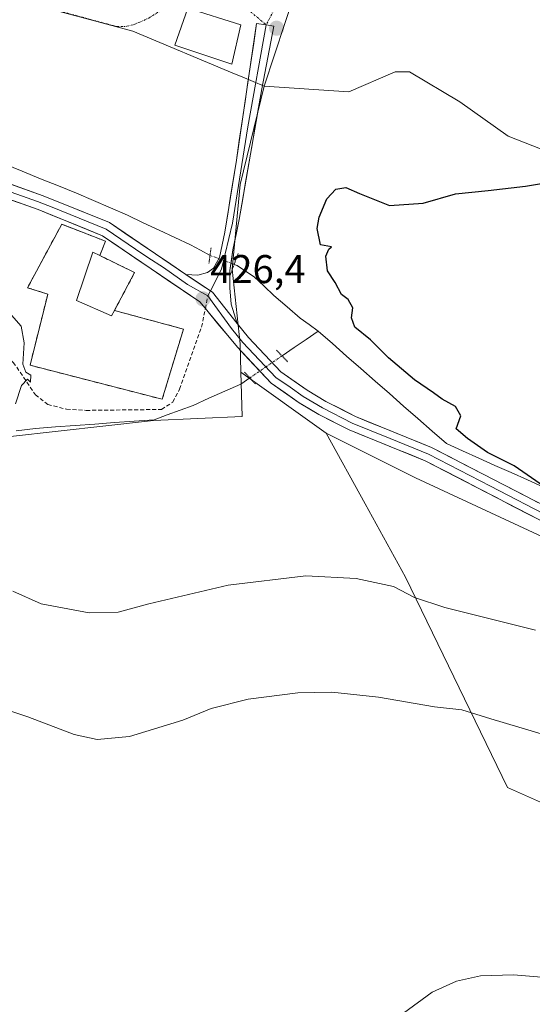
# Model space of a CAD drawing. Units: metres. Extents: x 559834 to 563294, y 4710184 to 4712527.
# Drawn here: x 562313 to 562441, y 4710679 to 4710924 of the extents above; entities that cross this region are included whole.
import ezdxf
from ezdxf.enums import TextEntityAlignment as Align

# ---------------------------------------------------------------- set-up
doc = ezdxf.new("R2010")
doc.units = ezdxf.units.M
doc.header["$MEASUREMENT"] = 0
for name, pattern in [('TRAZO_Y_PUNTO', [1, 0.5, -0.25, 0, -0.25]), ('TRAZOS2', [0.375, 0.25, -0.125]), ('TRAZOSX2', [1.5, 1, -0.5])]:
    doc.linetypes.add(name, pattern=pattern)
for name, color, linetype, lineweight in [('Arbolado forestal CxS', 92, 'Continuous', 0), ('Carátula', 7, 'Continuous', 5), ('Cementerio', 135, 'TRAZOSX2', 0), ('Cementerio Cxs', 135, 'Continuous', 0), ('Corriente natural lineal', 142, 'Continuous', 13), ('Corriente natural lineal oculto', 19, 'TRAZO_Y_PUNTO', 13), ('Cultivos herbáceos CxS', 92, 'Continuous', 0), ('Cultivos leñosos CxS', 92, 'Continuous', 0), ('Curva de nivel maestra', 36, 'Continuous', 30), ('Curva de nivel normal', 36, 'Continuous', 0), ('Edificación', 1, 'Continuous', 13), ('Edificación Cxs', 1, 'Continuous', 13), ('Layer 0', 7, 'Continuous', 0), ('Muro lineal', 1, 'TRAZOSX2', 13), ('Núcleo urbano CxS', 19, 'Continuous', 0), ('Puente esquema', 1, 'TRAZOS2', 0), ('Puente lineal', 2, 'TRAZOS2', 0), ('Punto de cota en terreno', 7, 'Continuous', 0), ('Rótulo de punto de cota en terreno', 19, 'Continuous', 0), ('Senda', 19, 'TRAZOSX2', 0), ('Vía urbana eje', 5, 'TRAZO_Y_PUNTO', 0)]:
    doc.layers.add(name, color=color, linetype=linetype, lineweight=lineweight)
doc.styles.add('Arial', font='txt', dxfattribs={"height": 0.2})

# ---------------------------------------------------------------- blocks, each defined once
blk = doc.blocks.new('*U151')
at = {"layer": 'Cultivos herbáceos CxS', "color": 92, "linetype": 'Continuous', "lineweight": 0}
blk.add_polyline3d([(562457.7733, 4710722.5311, 437.4999), (562434.5713, 4710732.8389, 437.9773), (562409.0579, 4710785.3001, 429.4717), (562398.9875, 4710803.6069, 427.5522), (562389.2995, 4710821.2189, 426.8806), (562411.5949, 4710810.0765, 426.6878), (562456.1829, 4710789.3839, 427.4125)], dxfattribs=at)
blk = doc.blocks.new('*U164')
at = {"layer": 'Núcleo urbano CxS', "color": 19, "linetype": 'Continuous', "lineweight": 0}
blk.add_polyline3d([(562279.9779, 4710937.9631, 426.4686), (562332.4023, 4710923.8849, 426.1472), (562341.0163, 4710921.5745, 426.0076), (562366.4113, 4710910.9413, 425.8033), (562368.3235, 4710910.1401, 425.8117), (562373.8293, 4710907.8323, 425.6743), (562367.7879, 4710883.2729, 425.8541), (562365.7769, 4710862.1457, 425.3951), (562367.7879, 4710843.5331, 426.626), (562367.9845, 4710836.4711, 426.8961), (562368.2917, 4710825.4247, 427.072), (562346.1611, 4710824.4171, 427.3621), (562310.4483, 4710820.3953, 428.8923)], dxfattribs=at)
blk.add_polyline3d([(562348.3401, 4710829.7201, 427.1398), (562353.6601, 4710847.2301, 426.82), (562336.4201, 4710851.8601, 428.1404), (562341.4601, 4710861.3201, 426.1133), (562332.7801, 4710865.5701, 426.551), (562334.2101, 4710869.1501, 426.3115), (562323.2601, 4710873.3901, 426.6921), (562314.7301, 4710857.5601, 428.6339), (562319.7801, 4710855.9601, 428.4187), (562315.3701, 4710838.2001, 429.6636), (562348.3401, 4710829.7201, 427.1398)], close=True, dxfattribs=at)
blk = doc.blocks.new('*U183')
at = {"layer": 'Curva de nivel normal', "color": 36, "linetype": 'Continuous', "lineweight": 0}
for points in [[(562408.57, 4710676.49, 435), (562415.77, 4710681.7, 435), (562421.79, 4710684.51, 435), (562427.8, 4710685.8, 435), (562436.05, 4710686.1, 435), (562450, 4710684.91, 435), (562458.21, 4710683.06, 435), (562462.66, 4710681.09, 435), (562484.29, 4710678.51, 435)], [(562452.18, 4710743.48, 435), (562430.38, 4710749.98, 435), (562423.11, 4710752.2, 435), (562416.3, 4710752.93, 435), (562402.36, 4710755.39, 435), (562390.69, 4710756.64, 435), (562382.22, 4710756.47, 435), (562369.77, 4710754.88, 435), (562360.56, 4710752.53, 435), (562353.5, 4710749.65, 435), (562340.2, 4710745.58, 435), (562332.09, 4710744.81, 435), (562326.41, 4710746.02, 435), (562314.82, 4710750.47, 435), (562291.41, 4710758.23, 435)]]:
    blk.add_polyline3d(points, dxfattribs=at)
blk = doc.blocks.new('5PATER')
at = {"layer": 'Carátula', "linetype": 'Continuous', "lineweight": 5}
h = blk.add_hatch(color=250, dxfattribs=at)
edge = h.paths.add_edge_path()
edge.add_ellipse((0, 0.01), major_axis=(-1.33, -1.34), ratio=0.999422, start_angle=0, end_angle=360)

msp = doc.modelspace()

# ---------------------------------------------------------------- linework, layer by layer
at = {"layer": 'Arbolado forestal CxS', "color": 92, "linetype": 'Continuous', "lineweight": 0}
for points in [[(562373.83, 4710907.83, 425.67), (562394.95, 4710906.41, 425.47), (562406.52, 4710911.44, 425.37), (562410.04, 4710911.44, 425.31), (562422.62, 4710903.9, 425.22), (562434.69, 4710895.34, 425.08), (562452.8, 4710888.3, 424.98), (562455.81, 4710898.87, 424.88), (562451.79, 4710932.56, 425.56), (562441.32, 4710960.34, 425.54)], [(562456.18, 4710789.38, 427.41), (562411.59, 4710810.08, 426.69), (562389.3, 4710821.22, 426.88), (562367.98, 4710836.47, 426.9), (562367.79, 4710843.53, 426.63), (562365.78, 4710862.15, 425.4), (562367.79, 4710883.27, 425.85), (562373.83, 4710907.83, 425.67), (562394.95, 4710906.41, 425.47), (562406.52, 4710911.44, 425.37), (562410.04, 4710911.44, 425.31), (562422.62, 4710903.9, 425.22), (562434.69, 4710895.34, 425.08), (562452.8, 4710888.3, 424.98)], [(562373.83, 4710907.83, 425.67), (562367.79, 4710883.27, 425.85), (562365.78, 4710862.15, 425.4), (562367.79, 4710843.53, 426.63), (562367.98, 4710836.47, 426.9)], [(562367.98, 4710836.47, 426.9), (562389.3, 4710821.22, 426.88)], [(562389.3, 4710821.22, 426.88), (562411.59, 4710810.08, 426.69), (562456.18, 4710789.38, 427.41), (562483.96, 4710778.31, 426.58), (562491.54, 4710782.63, 426.51), (562524.76, 4710808.03, 423.75), (562560.43, 4710827, 421.91)]]:
    msp.add_polyline3d(points, dxfattribs=at)
at = {"layer": 'Cementerio', "color": 135, "linetype": 'TRAZOSX2', "lineweight": 0}
msp.add_polyline3d([(562348.34, 4710829.72, 427.18), (562353.66, 4710847.23, 426.57), (562336.42, 4710851.86, 427.47), (562341.46, 4710861.32, 426.08), (562332.78, 4710865.57, 426.59), (562334.21, 4710869.15, 426.31), (562323.26, 4710873.39, 426.77), (562314.73, 4710857.56, 428.44), (562319.78, 4710855.96, 428.16), (562315.37, 4710838.2, 429.68), (562348.34, 4710829.72, 427.18)], dxfattribs=at)
at = {"layer": 'Cementerio Cxs', "color": 135, "linetype": 'Continuous', "lineweight": 0}
msp.add_polyline3d([(562348.34, 4710829.72, 427.18), (562315.37, 4710838.2, 429.68), (562319.78, 4710855.96, 428.16), (562314.73, 4710857.56, 428.44), (562323.26, 4710873.39, 426.77), (562334.21, 4710869.15, 426.31), (562332.78, 4710865.57, 426.59), (562341.46, 4710861.32, 426.08), (562336.42, 4710851.86, 427.47), (562353.66, 4710847.23, 426.57), (562348.34, 4710829.72, 427.18)], close=True, dxfattribs=at)
at = {"layer": 'Corriente natural lineal', "color": 142, "linetype": 'Continuous', "lineweight": 13}
for points in [[(562308.88, 4710888.46, 425.53), (562313.43, 4710886.6, 425.83), (562317.98, 4710884.75, 425.5), (562322.47, 4710882.97, 425.58), (562326.95, 4710881.18, 425.6), (562331.19, 4710879.33, 425.28), (562335.42, 4710877.48, 425.43), (562339.65, 4710875.62, 425.5), (562343.6, 4710873.78, 425.34), (562347.55, 4710871.93, 425.51), (562351.5, 4710870.09, 425.33), (562355.45, 4710868.24, 425.16), (562357.87, 4710866.93, 425.56), (562360.29, 4710865.62, 425.93)], [(562366.3, 4710863.36, 425.08), (562367.04, 4710863.08, 425.15), (562369.18, 4710861.65, 425.4), (562371.32, 4710860.23, 425.25), (562373.79, 4710857.9, 425.16), (562376.25, 4710855.58, 425.15), (562379.51, 4710852.77, 425.13), (562382.76, 4710849.96, 425.11), (562385.01, 4710848.34, 425.03), (562387.27, 4710846.71, 425.06)], [(562378.26, 4710840.54, 426.35), (562381.26, 4710842.6, 426.24), (562384.27, 4710844.65, 425.52), (562387.27, 4710846.71, 425.06)], [(562387.27, 4710846.71, 425.06), (562390.83, 4710843.6, 425.01), (562394.38, 4710840.48, 425.05), (562397.94, 4710837.36, 425.06), (562401.5, 4710834.25, 424.92), (562405.06, 4710831.13, 425.21), (562408.61, 4710828.02, 425.14), (562412.17, 4710824.9, 425.34), (562415.73, 4710821.78, 425.37), (562419.28, 4710818.67, 425.75), (562423.33, 4710816.85, 425.58), (562427.37, 4710815.04, 425.61), (562431.42, 4710813.22, 425.74), (562435.46, 4710811.41, 425.41), (562439.51, 4710809.59, 425.27), (562443.55, 4710807.78, 425.03)], [(562311.85, 4710821.82, 428.78), (562316.74, 4710822.44, 428.64), (562321.67, 4710822.8, 428.67), (562326.59, 4710823.16, 427.88), (562331.52, 4710823.52, 427.77), (562336.45, 4710823.88, 427.66), (562341.37, 4710824.24, 427.43), (562346.3, 4710824.6, 427.31), (562349.55, 4710825.8, 427.18), (562352.8, 4710826.99, 427.06), (562356.05, 4710828.19, 427.02), (562360.02, 4710829.96, 427.07), (562363.99, 4710831.72, 426.97), (562367.96, 4710833.48, 426.85), (562370.23, 4710835.04, 426.72)]]:
    msp.add_polyline3d(points, dxfattribs=at)
at = {"layer": 'Corriente natural lineal oculto', "color": 19, "linetype": 'TRAZO_Y_PUNTO', "lineweight": 13}
for points in [[(562360.29, 4710865.62, 425.93), (562363.3, 4710864.49, 425.75), (562366.3, 4710863.36, 425.08)], [(562370.23, 4710835.04, 426.72), (562374.25, 4710837.79, 426.53), (562378.26, 4710840.54, 426.35)]]:
    msp.add_polyline3d(points, dxfattribs=at)
at = {"layer": 'Cultivos herbáceos CxS', "color": 92, "linetype": 'Continuous', "lineweight": 0}
for points in [[(562389.3, 4710821.22, 426.88), (562411.59, 4710810.08, 426.69), (562456.18, 4710789.38, 427.41), (562483.96, 4710778.31, 426.58), (562491.54, 4710782.63, 426.51), (562524.76, 4710808.03, 423.75), (562560.43, 4710827, 421.91)], [(562503.95, 4710676.37, 434.02), (562472.11, 4710711.52, 436.99), (562457.77, 4710722.53, 437.5), (562434.57, 4710732.84, 437.98), (562409.06, 4710785.3, 429.47), (562398.99, 4710803.61, 427.55), (562389.3, 4710821.22, 426.88)]]:
    msp.add_polyline3d(points, dxfattribs=at)
at = {"layer": 'Cultivos leñosos CxS', "color": 92, "linetype": 'Continuous', "lineweight": 0}
for points in [[(562220.96, 4710648.64, 439.79), (562230.9, 4710678.82, 442.91), (562230.46, 4710685.63, 443.62), (562232.78, 4710708.53, 444.75), (562234.51, 4710725.71, 444), (562241.92, 4710748.03, 439.76), (562238.28, 4710785.05, 432.95), (562239.95, 4710789.59, 432.07), (562249.28, 4710792.25, 432), (562257.31, 4710799.36, 431.32), (562251.19, 4710816.51, 433.73), (562251, 4710817.41, 433.98), (562271.72, 4710820.4, 431.86), (562310.45, 4710820.4, 428.89), (562346.16, 4710824.42, 427.36), (562368.29, 4710825.42, 427.07), (562367.98, 4710836.47, 426.9), (562389.3, 4710821.22, 426.88), (562398.99, 4710803.61, 427.55), (562409.06, 4710785.3, 429.47), (562434.57, 4710732.84, 437.98), (562457.77, 4710722.53, 437.5), (562472.11, 4710711.52, 436.99), (562503.95, 4710676.37, 434.02)], [(562367.98, 4710836.47, 426.9), (562368.29, 4710825.42, 427.07), (562346.16, 4710824.42, 427.36), (562310.45, 4710820.4, 428.89), (562271.72, 4710820.4, 431.86), (562251, 4710817.41, 433.98)], [(562367.98, 4710836.47, 426.9), (562389.3, 4710821.22, 426.88)], [(562503.95, 4710676.37, 434.02), (562472.11, 4710711.52, 436.99), (562457.77, 4710722.53, 437.5), (562434.57, 4710732.84, 437.98), (562409.06, 4710785.3, 429.47), (562398.99, 4710803.61, 427.55), (562389.3, 4710821.22, 426.88)]]:
    msp.add_polyline3d(points, dxfattribs=at)
at = {"layer": 'Curva de nivel maestra', "color": 36, "linetype": 'Continuous', "lineweight": 30}
msp.add_polyline3d([(562447.85, 4710805.06, 425), (562436.22, 4710813.1, 425), (562429.56, 4710816.44, 425), (562424.56, 4710819.95, 425), (562421.76, 4710822.35, 425), (562422.92, 4710825.59, 425), (562421.6, 4710827.91, 425), (562418.23, 4710829.72, 425), (562416.09, 4710831.3, 425), (562411.31, 4710834.52, 425), (562404.85, 4710840.06, 425), (562400.34, 4710844.55, 425), (562396.46, 4710847.72, 425), (562395.61, 4710850.02, 425), (562395.91, 4710852.51, 425), (562394.73, 4710854.61, 425), (562393.12, 4710855.86, 425), (562391.52, 4710858.84, 425), (562389.59, 4710861.78, 425), (562389.16, 4710865.39, 425), (562389.93, 4710867.14, 425), (562390.63, 4710867.72, 425), (562387.84, 4710868.25, 425), (562387.05, 4710872.29, 425), (562387.54, 4710875.16, 425), (562389.46, 4710879.71, 425), (562391.68, 4710882.12, 425), (562394.19, 4710882.55, 425), (562397.63, 4710881.08, 425), (562405.08, 4710878.09, 425), (562413.53, 4710878.61, 425), (562421.55, 4710880.94, 425), (562429.71, 4710881.8, 425), (562439.01, 4710882.86, 425), (562449.11, 4710884.58, 425)], dxfattribs=at)
at = {"layer": 'Curva de nivel normal', "color": 36, "linetype": 'Continuous', "lineweight": 0}
for points in [[(562311.74, 4710828.59, 430), (562313.24, 4710833.13, 430), (562314.74, 4710834.7, 430), (562315.44, 4710833.99, 430), (562315.53, 4710835.74, 430), (562314.28, 4710836.49, 430), (562313.56, 4710838.43, 430), (562313.91, 4710843.78, 430), (562313.11, 4710847.92, 430), (562310.18, 4710851.33, 430)], [(562441.57, 4710772.11, 430), (562418.89, 4710777.76, 430), (562411.36, 4710780.23, 430), (562406.1, 4710782.97, 430), (562396.73, 4710784.99, 430), (562384.19, 4710785.65, 430), (562364.82, 4710783.3, 430), (562344.99, 4710778.66, 430), (562337.38, 4710776.56, 430), (562330.14, 4710776.43, 430), (562318.1, 4710778.65, 430), (562311.1, 4710781.82, 430)]]:
    msp.add_polyline3d(points, dxfattribs=at)
at = {"layer": 'Edificación', "color": 1, "linetype": 'Continuous', "lineweight": 13}
for points in [[(562367.98, 4710923.15, 425.9), (562365.69, 4710913.31, 425.61), (562351.49, 4710918.04, 425.83), (562354.78, 4710927.31, 426.33), (562367.98, 4710923.15, 425.9)], [(562336.42, 4710851.86, 427.47), (562335.69, 4710850.52, 427.89), (562326.98, 4710854.35, 428.09), (562331.05, 4710866.43, 426.64), (562332.78, 4710865.57, 426.59), (562341.46, 4710861.32, 426.08), (562336.42, 4710851.86, 427.47)]]:
    msp.add_polyline3d(points, dxfattribs=at)
at = {"layer": 'Edificación Cxs', "color": 1, "linetype": 'Continuous', "lineweight": 13}
for points in [[(562367.98, 4710923.15, 425.9), (562365.69, 4710913.31, 425.61), (562351.49, 4710918.04, 425.83), (562354.78, 4710927.31, 426.33), (562367.98, 4710923.15, 425.9)], [(562336.42, 4710851.86, 427.47), (562335.69, 4710850.52, 427.89), (562326.98, 4710854.35, 428.09), (562331.05, 4710866.43, 426.64), (562332.78, 4710865.57, 426.59), (562341.46, 4710861.32, 426.08), (562336.42, 4710851.86, 427.47)]]:
    msp.add_polyline3d(points, close=True, dxfattribs=at)
at = {"layer": 'Layer 0', "linetype": 'Continuous', "lineweight": 0}
for points in [[(562354.28, 4710860.82), (562357.26, 4710860.68), (562359.66, 4710861.32), (562361.14, 4710862.44), (562362.66, 4710865.08), (562363.98, 4710871.4), (562366.86, 4710889.4), (562371.92, 4710923.46), (562374.32, 4710923.15)], [(562374.32, 4710923.15), (562369.72, 4710897.69), (562365.89, 4710873.66), (562363.18, 4710862.16), (562360.41, 4710856.79)], [(562374.32, 4710923.15), (562376.2, 4710922.85), (562373.18, 4710907.19), (562367.58, 4710874.6), (562366.02, 4710867), (562365.22, 4710861.88), (562365.26, 4710857.56), (562365.54, 4710853.44), (562367.02, 4710848.59)], [(562273.96, 4710890.92), (562279.11, 4710890.82), (562284.05, 4710890.16), (562290.95, 4710888.54), (562295.28, 4710886.99), (562298.84, 4710885.59), (562317.19, 4710879.08), (562320.87, 4710877.62), (562334.34, 4710872.16), (562341.65, 4710867.18), (562344.75, 4710865.09), (562348.65, 4710862.58), (562354.68, 4710858.32), (562359.76, 4710855.52)], [(562274.53, 4710892.75), (562278.83, 4710892.71), (562285.85, 4710891.78), (562292.7, 4710889.99), (562299, 4710887.49), (562318.66, 4710880.51), (562335.21, 4710873.79), (562354.28, 4710860.82)], [(562248.05, 4710882.05), (562256.42, 4710885.6), (562262.14, 4710887.64), (562265.38, 4710888.32), (562271.95, 4710889.08), (562278.58, 4710889.03), (562285.14, 4710888.16), (562291.55, 4710886.48), (562297.7, 4710884.04), (562317.35, 4710877.06), (562333.46, 4710870.52), (562357.7, 4710854.04), (562359.12, 4710852.33)], [(562354.28, 4710860.82), (562360.93, 4710856.45), (562367.02, 4710848.59)], [(562354.28, 4710860.82), (562360.93, 4710856.45), (562367.02, 4710848.59)], [(562360.41, 4710856.79), (562359.76, 4710855.52)], [(562359.76, 4710855.52), (562365.67, 4710847.33), (562368.51, 4710843.91), (562376.75, 4710835.12), (562380.26, 4710832.69), (562383.55, 4710830.41), (562385.99, 4710828.95), (562388.33, 4710827.56), (562395.79, 4710823.72), (562405.29, 4710819.88), (562414.79, 4710816.04), (562430.29, 4710808.02), (562445.67, 4710800.05)], [(562359.12, 4710852.33), (562359.82, 4710851.49), (562367.13, 4710842.69), (562375.54, 4710833.72), (562382.55, 4710828.86), (562387.43, 4710825.94), (562395.02, 4710822.04), (562414.02, 4710814.36), (562444.78, 4710798.43), (562458.06, 4710790.67), (562475.74, 4710780.11), (562505.17, 4710762.59), (562510.8, 4710757.73), (562515.97, 4710752.38), (562520.64, 4710746.59), (562523.45, 4710742.51), (562530.12, 4710728.84), (562533.16, 4710720.23), (562535.45, 4710711.39), (562537.81, 4710699.63), (562538.49, 4710687.23), (562539.13, 4710656.11)], [(562367.02, 4710848.59), (562369.89, 4710845.13), (562377.96, 4710836.52), (562384.55, 4710831.96), (562389.23, 4710829.17), (562396.56, 4710825.4), (562415.56, 4710817.71), (562446.55, 4710801.67), (562459.93, 4710793.85), (562477.62, 4710783.28), (562507.34, 4710765.6), (562513.33, 4710760.41), (562518.73, 4710754.82), (562523.59, 4710748.8), (562526.59, 4710744.47), (562533.54, 4710730.24), (562535.61, 4710724.38)]]:
    msp.add_lwpolyline(points, dxfattribs=at)
msp.add_polyline3d([(562367.02, 4710848.59, 426.53), (562363.97, 4710852.52, 426.47), (562360.93, 4710856.45, 426.31), (562357.6, 4710858.64, 426.12), (562354.28, 4710860.82, 426.01), (562357.26, 4710860.68, 426.05), (562359.66, 4710861.32, 426.09), (562361.14, 4710862.44, 426.07), (562362.66, 4710865.08, 425.88), (562363.32, 4710868.24, 426.07), (562363.98, 4710871.4, 426.06), (562364.7, 4710875.9, 425.99), (562365.42, 4710880.4, 425.93), (562366.14, 4710884.9, 425.93), (562366.86, 4710889.4, 425.92), (562367.58, 4710894.27, 425.88), (562368.31, 4710899.13, 425.78), (562369.03, 4710904, 425.75), (562369.75, 4710908.86, 425.76), (562370.48, 4710913.73, 425.75), (562371.2, 4710918.6, 425.76), (562371.92, 4710923.46, 425.8), (562374.32, 4710923.15, 425.79), (562376.2, 4710922.85, 425.78), (562375.45, 4710918.94, 425.71), (562374.69, 4710915.02, 425.67), (562373.94, 4710911.11, 425.66), (562373.18, 4710907.19, 425.71), (562372.38, 4710902.54, 425.8), (562371.58, 4710897.88, 425.86), (562370.78, 4710893.22, 425.84), (562369.98, 4710888.57, 425.74), (562369.18, 4710883.91, 425.76), (562368.38, 4710879.26, 425.78), (562367.58, 4710874.6, 425.93), (562366.8, 4710870.8, 426.1), (562366.02, 4710867, 425.84), (562365.62, 4710864.44, 425.37), (562365.22, 4710861.88, 425.5), (562365.26, 4710857.56, 426.07), (562365.54, 4710853.44, 426.46), (562366.28, 4710851.02, 426.51), (562367.02, 4710848.59, 426.53)], close=True, dxfattribs=at)
for points in [[(562310.8, 4710883.3, 426.38), (562314.73, 4710881.91, 426), (562318.66, 4710880.51, 425.99), (562322.8, 4710878.83, 425.99), (562326.94, 4710877.15, 425.75), (562331.07, 4710875.47, 425.82), (562335.21, 4710873.79, 425.88), (562339.02, 4710871.2, 425.79), (562342.84, 4710868.6, 425.89), (562346.65, 4710866.01, 425.8), (562350.47, 4710863.41, 425.97), (562354.28, 4710860.82, 426.01), (562354.28, 4710860.82, 426.01), (562357.6, 4710858.64, 426.12), (562360.93, 4710856.45, 426.31), (562363.97, 4710852.52, 426.47), (562367.02, 4710848.59, 426.53), (562369.89, 4710845.13, 426.47), (562372.58, 4710842.26, 426.42), (562375.27, 4710839.39, 426.44), (562377.96, 4710836.52, 426.49), (562381.26, 4710834.24, 426.48), (562384.55, 4710831.96, 426.47), (562386.89, 4710830.57, 426.45), (562389.23, 4710829.17, 426.41), (562392.9, 4710827.29, 426.35), (562396.56, 4710825.4, 426.29), (562400.36, 4710823.86, 426.23), (562404.16, 4710822.32, 426.21), (562407.96, 4710820.79, 426.1), (562411.76, 4710819.25, 426.08), (562415.56, 4710817.71, 426.07), (562419.99, 4710815.42, 425.95), (562424.41, 4710813.13, 426.02), (562428.84, 4710810.84, 425.97), (562433.27, 4710808.54, 426.06), (562437.7, 4710806.25, 425.89), (562442.12, 4710803.96, 425.96)], [(562444.78, 4710798.43, 426.15), (562440.39, 4710800.71, 426.26), (562435.99, 4710802.98, 426.13), (562431.6, 4710805.26, 426.09), (562427.2, 4710807.53, 426.17), (562422.81, 4710809.81, 426.1), (562418.41, 4710812.08, 426.19), (562414.02, 4710814.36, 426.13), (562410.22, 4710815.9, 426.25), (562406.42, 4710817.43, 426.32), (562402.62, 4710818.97, 426.41), (562398.82, 4710820.5, 426.42), (562395.02, 4710822.04, 426.46), (562391.23, 4710823.99, 426.47), (562387.43, 4710825.94, 426.61), (562384.99, 4710827.4, 426.59), (562382.55, 4710828.86, 426.55), (562379.05, 4710831.29, 426.58), (562375.54, 4710833.72, 426.59), (562372.74, 4710836.71, 426.62), (562369.93, 4710839.7, 426.52), (562367.13, 4710842.69, 426.56), (562364.69, 4710845.62, 426.63), (562362.26, 4710848.56, 426.61), (562359.82, 4710851.49, 426.48), (562357.7, 4710854.04, 426.33), (562353.66, 4710856.79, 426.06), (562349.62, 4710859.53, 425.99), (562345.58, 4710862.28, 425.98), (562341.54, 4710865.03, 426.03), (562337.5, 4710867.77, 426.2), (562333.46, 4710870.52, 426.26), (562329.43, 4710872.16, 426.39), (562325.41, 4710873.79, 426.52), (562321.38, 4710875.43, 426.66), (562317.35, 4710877.06, 426.76), (562313.42, 4710878.46, 426.79), (562309.49, 4710879.85, 426.9)]]:
    msp.add_polyline3d(points, dxfattribs=at)
at = {"layer": 'Muro lineal', "color": 1, "linetype": 'TRAZOSX2', "lineweight": 13}
msp.add_polyline3d([(562332.78, 4710865.57, 426.59), (562334.21, 4710869.15, 426.31), (562323.26, 4710873.39, 426.77), (562314.73, 4710857.56, 428.44), (562319.78, 4710855.96, 428.16), (562315.37, 4710838.2, 429.68), (562348.34, 4710829.72, 427.18), (562353.66, 4710847.23, 426.57), (562336.42, 4710851.86, 427.47)], dxfattribs=at)
at = {"layer": 'Núcleo urbano CxS', "color": 19, "linetype": 'Continuous', "lineweight": 0}
for points in [[(562337.06, 4711080.17, 426.65), (562335.1, 4711052.74, 426.98), (562334.2, 4711040.17, 427.19), (562332.69, 4711019.25, 427.96), (562337.02, 4711018.12, 427.7), (562352.51, 4711008.66, 427.06), (562358.44, 4711000.84, 427.15), (562368.39, 4710988.98, 427.24), (562373.18, 4710983.33, 427.13), (562383.58, 4710950.23, 426.38), (562381.42, 4710931.12, 426.01), (562378.93, 4710923.5, 425.96), (562373.83, 4710907.83, 425.67)], [(562337.06, 4711080.17, 426.65), (562335.1, 4711052.74, 426.98), (562334.2, 4711040.17, 427.19), (562332.69, 4711019.25, 427.96), (562337.02, 4711018.12, 427.7), (562352.51, 4711008.66, 427.06), (562358.44, 4711000.84, 427.15), (562368.39, 4710988.98, 427.24), (562373.18, 4710983.33, 427.13), (562383.58, 4710950.23, 426.38), (562381.42, 4710931.12, 426.01), (562378.93, 4710923.5, 425.96), (562373.83, 4710907.83, 425.67)], [(562373.83, 4710907.83, 425.67), (562394.95, 4710906.41, 425.47), (562406.52, 4710911.44, 425.37), (562410.04, 4710911.44, 425.31), (562422.62, 4710903.9, 425.22), (562434.69, 4710895.34, 425.08), (562452.8, 4710888.3, 424.98), (562455.81, 4710898.87, 424.88), (562451.79, 4710932.56, 425.56), (562441.32, 4710960.34, 425.54)], [(562135.46, 4710876.04, 437.72), (562141.85, 4710871.5, 438.08), (562144.89, 4710869.34, 438.42), (562149.51, 4710868.67, 438.4), (562176.55, 4710864.54, 437.83), (562190.17, 4710876.42, 435.2), (562207.51, 4710901.84, 431.36), (562217.19, 4710912.63, 430.05), (562223.88, 4710932.7, 427.89), (562231.7, 4710932.56, 428.17), (562242.11, 4710931.19, 426.67), (562260.29, 4710916.33, 426.64), (562268.62, 4710909.51, 426.48), (562275.01, 4710920.36, 426.47), (562279.98, 4710937.96, 426.47), (562332.4, 4710923.88, 426.15), (562341.02, 4710921.57, 426.01), (562366.41, 4710910.94, 425.8), (562368.32, 4710910.14, 425.81), (562373.83, 4710907.83, 425.67)], [(562135.46, 4710876.04, 437.72), (562141.85, 4710871.5, 438.08), (562144.89, 4710869.34, 438.42), (562149.51, 4710868.67, 438.4), (562176.55, 4710864.54, 437.83), (562190.17, 4710876.42, 435.2), (562207.51, 4710901.84, 431.36), (562217.19, 4710912.63, 430.05), (562223.88, 4710932.7, 427.89), (562231.7, 4710932.56, 428.17), (562242.11, 4710931.19, 426.67), (562260.29, 4710916.33, 426.64), (562268.62, 4710909.51, 426.48), (562275.01, 4710920.36, 426.47), (562279.98, 4710937.96, 426.47), (562332.4, 4710923.88, 426.15), (562341.02, 4710921.57, 426.01), (562366.41, 4710910.94, 425.8), (562368.32, 4710910.14, 425.81), (562373.83, 4710907.83, 425.67)], [(562381.42, 4710931.12, 426.01), (562378.93, 4710923.5, 425.96), (562373.83, 4710907.83, 425.67), (562368.32, 4710910.14, 425.81), (562366.41, 4710910.94, 425.8), (562341.02, 4710921.57, 426.01), (562332.4, 4710923.88, 426.15), (562279.98, 4710937.96, 426.47), (562275.01, 4710920.36, 426.47), (562268.62, 4710909.51, 426.48), (562260.29, 4710916.33, 426.64), (562242.11, 4710931.19, 426.67)], [(562452.8, 4710888.3, 424.98), (562434.69, 4710895.34, 425.08), (562422.62, 4710903.9, 425.22), (562410.04, 4710911.44, 425.31), (562406.52, 4710911.44, 425.37), (562394.95, 4710906.41, 425.47), (562373.83, 4710907.83, 425.67), (562378.93, 4710923.5, 425.96), (562381.42, 4710931.12, 426.01)], [(562373.83, 4710907.83, 425.67), (562367.79, 4710883.27, 425.85), (562365.78, 4710862.15, 425.4), (562367.79, 4710843.53, 426.63), (562367.98, 4710836.47, 426.9)], [(562348.34, 4710829.72, 427.14), (562353.66, 4710847.23, 426.82), (562336.42, 4710851.86, 428.14), (562341.46, 4710861.32, 426.11), (562332.78, 4710865.57, 426.55), (562334.21, 4710869.15, 426.31), (562323.26, 4710873.39, 426.69), (562314.73, 4710857.56, 428.63), (562319.78, 4710855.96, 428.42), (562315.37, 4710838.2, 429.66), (562348.34, 4710829.72, 427.14)], [(562348.34, 4710829.72, 427.14), (562353.66, 4710847.23, 426.82), (562336.42, 4710851.86, 428.14), (562341.46, 4710861.32, 426.11), (562332.78, 4710865.57, 426.55), (562334.21, 4710869.15, 426.31), (562323.26, 4710873.39, 426.69), (562314.73, 4710857.56, 428.63), (562319.78, 4710855.96, 428.42), (562315.37, 4710838.2, 429.66), (562348.34, 4710829.72, 427.14)], [(562367.98, 4710836.47, 426.9), (562368.29, 4710825.42, 427.07), (562346.16, 4710824.42, 427.36), (562310.45, 4710820.4, 428.89), (562271.72, 4710820.4, 431.86), (562251, 4710817.41, 433.98)]]:
    msp.add_polyline3d(points, dxfattribs=at)
msp.add_polyline3d([(562348.34, 4710829.72, 427.14), (562315.37, 4710838.2, 429.66), (562319.78, 4710855.96, 428.42), (562314.73, 4710857.56, 428.63), (562323.26, 4710873.39, 426.69), (562334.21, 4710869.15, 426.31), (562332.78, 4710865.57, 426.55), (562341.46, 4710861.32, 426.11), (562336.42, 4710851.86, 428.14), (562353.66, 4710847.23, 426.82), (562348.34, 4710829.72, 427.14)], close=True, dxfattribs=at)
at = {"layer": 'Puente esquema', "color": 1, "linetype": 'TRAZOS2', "lineweight": 0}
for points in [[(562376.89, 4710842, 426.27), (562379.62, 4710839.08, 426.45)], [(562371.6, 4710833.58, 426.76), (562368.87, 4710836.5, 426.63)]]:
    msp.add_polyline3d(points, dxfattribs=at)
at = {"layer": 'Puente lineal', "color": 2, "linetype": 'TRAZOS2', "lineweight": 0}
for points in [[(562360.53, 4710867.48, 425.9), (562360.29, 4710865.62, 425.93), (562360.01, 4710863.56, 426.01)], [(562367.33, 4710866.11, 425.64), (562366.54, 4710863.99, 425.14), (562365.33, 4710860.76, 425.65)]]:
    msp.add_polyline3d(points, dxfattribs=at)
at = {"layer": 'Senda', "color": 19, "linetype": 'TRAZOSX2', "lineweight": 0}
for points in [[(562248.05, 4710882.05), (562249.5, 4710878.52), (562252.14, 4710875.48), (562255.22, 4710872.76), (562258.54, 4710870.68), (562262.58, 4710870.2), (562270.9, 4710870.2), (562275.82, 4710869.72), (562280.14, 4710868.52), (562284.98, 4710866.12), (562289.22, 4710862.68), (562296.21, 4710854.34), (562304.23, 4710845.71), (562311.18, 4710838.92), (562316.7, 4710830.84), (562319.78, 4710828.44), (562324.42, 4710827.24), (562329.38, 4710826.93), (562348.14, 4710827.16), (562350.98, 4710829), (562352.7, 4710832.2), (562358.18, 4710847.72), (562359.12, 4710852.33)], [(562359.12, 4710852.33), (562359.76, 4710855.52)]]:
    msp.add_lwpolyline(points, dxfattribs=at)
at = {"layer": 'Vía urbana eje', "color": 5, "linetype": 'TRAZO_Y_PUNTO', "lineweight": 0}
for points in [[(562368.65, 4710989), (562373.44, 4710983.35), (562375.32, 4710980.16), (562376.66, 4710975.7), (562378.01, 4710971.24), (562379.35, 4710966.78), (562380.47, 4710962.64), (562381.59, 4710958.51), (562382.72, 4710954.38), (562383.84, 4710950.25), (562384.11, 4710945.45), (562383.81, 4710941.49), (562374.32, 4710923.15)], [(562278.86, 4710937), (562283.52, 4710936.95), (562287.46, 4710936.42), (562294.74, 4710934.28), (562298.38, 4710933.22), (562302.78, 4710932.02), (562307.17, 4710930.82), (562311.57, 4710929.63), (562315.96, 4710928.43), (562320.35, 4710927.24), (562324.75, 4710926.04), (562329.14, 4710924.84), (562333.54, 4710923.65), (562337.04, 4710922.71), (562339.53, 4710922.79), (562341.26, 4710923.24), (562342.74, 4710923.82), (562344.99, 4710924.85), (562349.1, 4710927.43), (562353.21, 4710930.02)], [(562353.21, 4710930.02), (562361.79, 4710929.72), (562368.67, 4710927.86), (562374.32, 4710923.15)]]:
    msp.add_lwpolyline(points, dxfattribs=at)

# ---------------------------------------------------------------- block references
at = {"layer": 'Cultivos herbáceos CxS', "color": 92, "linetype": 'Continuous', "lineweight": 0}
msp.add_blockref('*U151', (0, 0), dxfattribs=at)
at = {"layer": 'Curva de nivel normal', "color": 36, "linetype": 'Continuous', "lineweight": 0}
msp.add_blockref('*U183', (0, 0), dxfattribs=at)
at = {"layer": 'Núcleo urbano CxS', "color": 19, "linetype": 'Continuous', "lineweight": 0}
msp.add_blockref('*U164', (0, 0), dxfattribs=at)
at = {"layer": 'Punto de cota en terreno', "linetype": 'Continuous', "lineweight": 0}
for p in [(562376.91, 4710922.31, 425.8), (562358.54, 4710854.75, 426.4)]:
    msp.add_blockref('5PATER', p, dxfattribs=at)

# ---------------------------------------------------------------- texts
at = {"layer": 'Rótulo de punto de cota en terreno', "color": 19, "linetype": 'Continuous', "lineweight": 0, "style": 'Arial'}
msp.add_text('426,4', height=7, dxfattribs=at).set_placement((562360.3, 4710856.51), align=Align.BOTTOM_LEFT)

doc.saveas('drawing.dxf')
